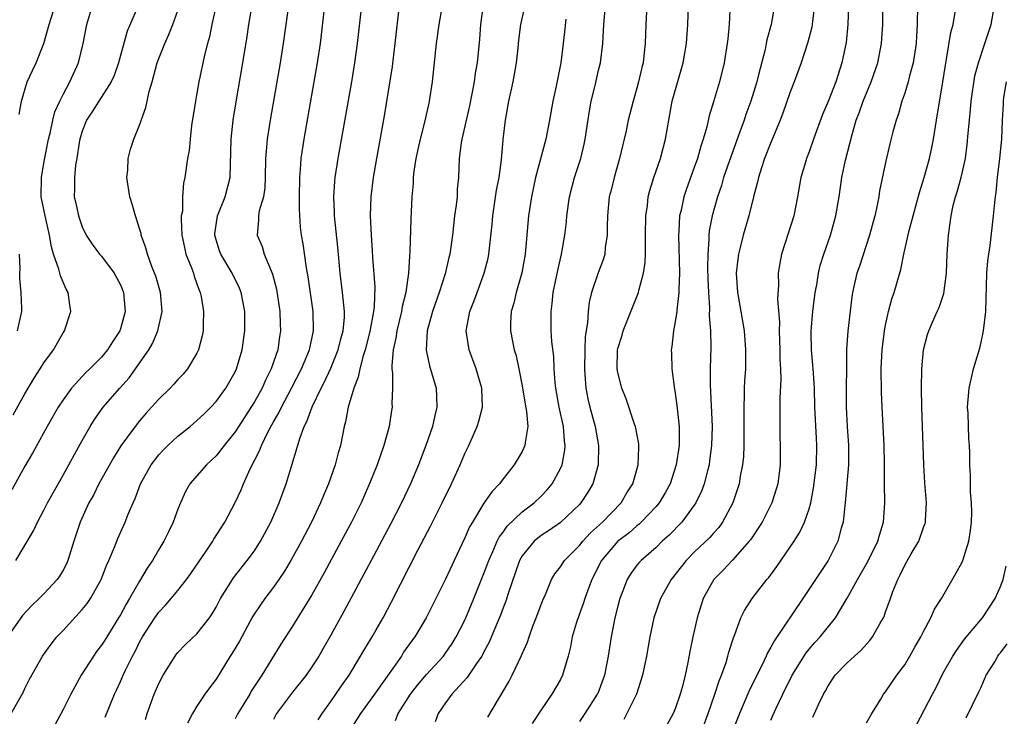
# Model space of a CAD drawing. Units: inches. Extents: x 2631000 to 2634000, y 1515000 to 1518000.
# Drawn here: x 2632024 to 2632127, y 1516587 to 1516660 of the extents above; entities that cross this region are included whole.
import ezdxf

# ---------------------------------------------------------------- set-up
doc = ezdxf.new("R2010")
doc.units = ezdxf.units.IN
doc.header["$MEASUREMENT"] = 0
doc.layers.add('LD26311515_2ft', color=91, linetype='Continuous')

msp = doc.modelspace()

# ---------------------------------------------------------------- linework, layer by layer
at = {"layer": 'LD26311515_2ft'}
for points, elevation in [([(2632045.01, 1516661.01), (2632044.56, 1516659), (2632044.3, 1516657.7), (2632044.09, 1516657), (2632043.78, 1516655.78), (2632043.2, 1516653), (2632043, 1516651.83), (2632042.84, 1516651), (2632042.43, 1516648.43), (2632042.27, 1516647), (2632042.17, 1516645.83), (2632042.01, 1516645), (2632041.73, 1516643), (2632041.58, 1516642.42), (2632041.5, 1516641), (2632041.48, 1516639.48), (2632041.36, 1516639), (2632041.34, 1516638.66), (2632041.43, 1516637), (2632041.68, 1516635.68), (2632041.84, 1516635), (2632042.42, 1516633.58), (2632042.62, 1516633), (2632042.7, 1516632.7), (2632043, 1516631.91), (2632043.23, 1516631.23), (2632043.34, 1516631), (2632043.43, 1516630.57), (2632043.68, 1516629), (2632043.63, 1516627.63), (2632043.64, 1516627), (2632043.54, 1516626.46), (2632043.16, 1516625), (2632043, 1516624.66), (2632042, 1516623), (2632041.54, 1516622.46), (2632041, 1516621.9), (2632040.59, 1516621.41), (2632040.19, 1516621), (2632039, 1516619.85), (2632038.26, 1516619), (2632037.66, 1516618.34), (2632037, 1516617.57), (2632036.54, 1516617), (2632035.04, 1516614.96), (2632034.27, 1516613.73), (2632032.75, 1516611), (2632032.17, 1516609.83), (2632031.7, 1516609), (2632030.78, 1516607), (2632030.12, 1516605), (2632029.51, 1516603), (2632029.35, 1516602.65), (2632029, 1516601.96), (2632028.64, 1516601.36), (2632028.39, 1516601), (2632027, 1516599.51), (2632026.5, 1516599), (2632025.72, 1516598.28), (2632024.77, 1516597.23), (2632023.2, 1516595)], 8402), ([(2632023.58, 1516587), (2632024.81, 1516589.19), (2632025, 1516589.62), (2632025.47, 1516590.53), (2632026.84, 1516593), (2632027.76, 1516594.24), (2632028.36, 1516595), (2632029, 1516595.66), (2632031, 1516597.86), (2632031.5, 1516598.5), (2632031.85, 1516599), (2632032.97, 1516601), (2632033.54, 1516602.46), (2632033.79, 1516603), (2632034.37, 1516604.37), (2632034.72, 1516605.28), (2632035.49, 1516607), (2632035.81, 1516607.81), (2632036.32, 1516609), (2632036.54, 1516609.46), (2632037.11, 1516611), (2632038.2, 1516613), (2632039, 1516614.03), (2632039.47, 1516614.53), (2632039.94, 1516615), (2632041, 1516615.98), (2632042.27, 1516617), (2632043, 1516617.61), (2632043.72, 1516618.28), (2632044.44, 1516619), (2632045, 1516619.6), (2632046.02, 1516621), (2632047, 1516622.71), (2632047.14, 1516623), (2632047.74, 1516625), (2632048.02, 1516627), (2632048.01, 1516629), (2632047.61, 1516631), (2632047.44, 1516631.44), (2632046.68, 1516633), (2632045.49, 1516635), (2632045.36, 1516635.36), (2632045, 1516636.48), (2632044.86, 1516637), (2632044.87, 1516637.13), (2632045.15, 1516639), (2632045.95, 1516641), (2632046.46, 1516643), (2632046.58, 1516647), (2632046.79, 1516649), (2632047.09, 1516650.91), (2632047.79, 1516655), (2632048.24, 1516657.76), (2632048.42, 1516659), (2632048.77, 1516661)], 8404), ([(2632037, 1516661.26), (2632035.7, 1516658.3), (2632034.81, 1516655), (2632034.33, 1516653.67), (2632034.02, 1516653), (2632032.72, 1516651), (2632032.07, 1516649.93), (2632031.45, 1516649), (2632031, 1516647.86), (2632030.75, 1516647), (2632030.68, 1516646.68), (2632030.44, 1516645), (2632030.31, 1516644.31), (2632030.18, 1516643), (2632030.19, 1516641.81), (2632030.17, 1516641), (2632030.33, 1516640.33), (2632030.6, 1516639), (2632031, 1516637.84), (2632031.43, 1516637), (2632032.05, 1516636.05), (2632032.81, 1516635), (2632033, 1516634.78), (2632034.33, 1516633), (2632034.57, 1516632.57), (2632035, 1516631.78), (2632035.32, 1516631), (2632035.5, 1516629), (2632035, 1516627.19), (2632034.93, 1516627), (2632034.16, 1516625.84), (2632033.65, 1516625), (2632033, 1516624.24), (2632031.78, 1516623), (2632031.38, 1516622.62), (2632029.88, 1516621), (2632029, 1516619.77), (2632028.5, 1516619), (2632027.35, 1516617), (2632025.79, 1516614.21), (2632025, 1516612.84), (2632023.63, 1516610.37)], 8398), ([(2632023.78, 1516618.22), (2632025, 1516620.42), (2632025.34, 1516621), (2632025.97, 1516622.03), (2632026.6, 1516623), (2632027, 1516623.63), (2632028.01, 1516625), (2632029, 1516626.77), (2632029.16, 1516627), (2632029.81, 1516629), (2632029.69, 1516629.69), (2632029.53, 1516631), (2632029.33, 1516631.33), (2632029, 1516632.07), (2632028.73, 1516632.73), (2632028.56, 1516633.44), (2632028.01, 1516635), (2632027.78, 1516635.78), (2632027.59, 1516637), (2632027.11, 1516639), (2632026.7, 1516641), (2632026.73, 1516643), (2632027, 1516644.5), (2632027.49, 1516647), (2632027.65, 1516647.65), (2632027.92, 1516649), (2632028.14, 1516649.86), (2632028.66, 1516651), (2632029, 1516651.69), (2632029.7, 1516653), (2632030.61, 1516655), (2632031.11, 1516657), (2632031.49, 1516659), (2632032.09, 1516661)], 8396), ([(2632024.39, 1516649.61), (2632024.64, 1516651), (2632025.26, 1516653), (2632025.79, 1516654.21), (2632026.19, 1516655), (2632027, 1516657), (2632027.53, 1516659), (2632028.16, 1516661)], 8394), ([(2632052.56, 1516661), (2632052.01, 1516657), (2632051.7, 1516655), (2632050.65, 1516649), (2632050.34, 1516647), (2632050.22, 1516645.78), (2632050.18, 1516645), (2632050.13, 1516643), (2632050.08, 1516641.92), (2632049.94, 1516641), (2632049.51, 1516639.51), (2632049.44, 1516639), (2632049.44, 1516638.56), (2632049.28, 1516637), (2632049.8, 1516635.8), (2632050.03, 1516635), (2632050.74, 1516633.26), (2632050.91, 1516632.91), (2632051.33, 1516631.33), (2632051.68, 1516629), (2632051.71, 1516627.71), (2632051.74, 1516627), (2632051.63, 1516626.37), (2632051.44, 1516625), (2632050.76, 1516623), (2632050.16, 1516621.84), (2632049.8, 1516621), (2632049, 1516619.57), (2632047, 1516616.42), (2632045.85, 1516615), (2632045, 1516613.92), (2632044.53, 1516613.47), (2632044, 1516613), (2632042.26, 1516611), (2632041.79, 1516610.21), (2632041.26, 1516609), (2632041, 1516608.36), (2632040.51, 1516607), (2632040.01, 1516605.99), (2632039.54, 1516605), (2632039, 1516604.13), (2632038.35, 1516603), (2632037.8, 1516602.2), (2632037.11, 1516601), (2632037, 1516600.83), (2632035.95, 1516599), (2632035.59, 1516598.41), (2632035, 1516597.31), (2632034.81, 1516597), (2632033.35, 1516594.65), (2632033, 1516594.12), (2632032.51, 1516593.49), (2632032.17, 1516593), (2632030.88, 1516591), (2632029.82, 1516589), (2632029, 1516587.4), (2632028.16, 1516585.84)], 8406), ([(2632033.4, 1516586.6), (2632034.36, 1516589), (2632034.58, 1516589.42), (2632035, 1516590.33), (2632035.29, 1516591), (2632035.54, 1516591.54), (2632036.27, 1516593), (2632036.53, 1516593.47), (2632037, 1516594.45), (2632037.3, 1516595), (2632038.59, 1516597), (2632039, 1516597.59), (2632039.7, 1516598.3), (2632040.31, 1516599), (2632041, 1516599.85), (2632041.9, 1516601), (2632042.37, 1516601.63), (2632043.95, 1516603.95), (2632044.64, 1516605), (2632044.77, 1516605.23), (2632045.9, 1516607), (2632047, 1516609.03), (2632047.63, 1516610.37), (2632047.87, 1516611), (2632048.57, 1516612.57), (2632049.55, 1516614.45), (2632049.74, 1516615), (2632050.45, 1516616.45), (2632051, 1516617.46), (2632051.57, 1516618.43), (2632051.82, 1516619), (2632052.9, 1516621), (2632053.93, 1516623), (2632054.77, 1516625), (2632055.2, 1516627), (2632055.15, 1516629), (2632054.62, 1516632.62), (2632054.44, 1516633.56), (2632054.09, 1516636.09), (2632053.93, 1516637), (2632053.83, 1516637.83), (2632053.71, 1516639.71), (2632053.71, 1516641), (2632053.74, 1516643), (2632053.83, 1516643.83), (2632053.9, 1516645), (2632054.2, 1516647), (2632055.27, 1516653), (2632055.61, 1516655), (2632055.9, 1516657), (2632056.38, 1516661)], 8408), ([(2632037.62, 1516586.38), (2632037.8, 1516587), (2632038.52, 1516589), (2632039, 1516590.14), (2632039.45, 1516591), (2632040.71, 1516593), (2632040.83, 1516593.17), (2632041, 1516593.37), (2632041.8, 1516594.2), (2632043, 1516595.31), (2632044.32, 1516597), (2632044.6, 1516597.4), (2632045, 1516598.1), (2632045.47, 1516599), (2632046.71, 1516601), (2632046.83, 1516601.17), (2632048.26, 1516603), (2632049, 1516604.01), (2632049.65, 1516605), (2632050.73, 1516607), (2632051.6, 1516609), (2632051.96, 1516610.04), (2632052.32, 1516611), (2632052.95, 1516613.05), (2632053.74, 1516615.74), (2632054.22, 1516617), (2632054.49, 1516617.51), (2632055.04, 1516619.04), (2632056, 1516621), (2632056.35, 1516621.65), (2632057, 1516623.07), (2632057.76, 1516625), (2632058, 1516626), (2632058.27, 1516627), (2632058.41, 1516628.41), (2632058.42, 1516629), (2632058.34, 1516629.66), (2632058.23, 1516631), (2632057.97, 1516633), (2632057.74, 1516635.74), (2632057.38, 1516639), (2632057.38, 1516639.38), (2632057.31, 1516641), (2632057.42, 1516642.58), (2632057.46, 1516643), (2632057.75, 1516645), (2632059.18, 1516653), (2632059.51, 1516655), (2632059.79, 1516657), (2632060.22, 1516661)], 8410), ([(2632064.14, 1516661), (2632063.7, 1516657), (2632063.4, 1516654.6), (2632062.56, 1516649.44), (2632061.77, 1516645), (2632061.43, 1516643), (2632061.18, 1516641), (2632061.1, 1516639), (2632061.21, 1516637), (2632061.33, 1516635.33), (2632061.35, 1516634.65), (2632061.58, 1516631.58), (2632061.53, 1516629.53), (2632061.46, 1516629), (2632061.07, 1516626.93), (2632060.58, 1516625), (2632060.37, 1516624.37), (2632060.03, 1516623), (2632059.87, 1516622.13), (2632059.39, 1516621), (2632058.8, 1516619), (2632058.54, 1516617.46), (2632058.39, 1516617), (2632057.99, 1516615), (2632057.76, 1516614.24), (2632057.44, 1516613), (2632056.74, 1516611), (2632056.22, 1516609.78), (2632055.92, 1516609), (2632054.98, 1516607), (2632053.94, 1516605), (2632052.82, 1516603), (2632052.14, 1516601.86), (2632051.56, 1516601), (2632051, 1516600.19), (2632050.1, 1516599), (2632049.64, 1516598.36), (2632048.84, 1516597.16), (2632047.43, 1516594.57), (2632046.69, 1516593.31), (2632046.48, 1516593), (2632045, 1516590.58), (2632044.31, 1516589.69), (2632043.82, 1516589), (2632043, 1516587.76), (2632042.53, 1516587), (2632042.01, 1516585.99)], 8412), ([(2632068.64, 1516661), (2632068.28, 1516659), (2632068.01, 1516657), (2632067.58, 1516653), (2632067.29, 1516651), (2632067.23, 1516650.77), (2632066.8, 1516648.81), (2632066.32, 1516647), (2632066.08, 1516645.92), (2632065.88, 1516645), (2632065.68, 1516643.68), (2632065.61, 1516643), (2632065.6, 1516642.4), (2632065.47, 1516641), (2632065.36, 1516638.64), (2632065.27, 1516635.27), (2632065.22, 1516634.78), (2632065.11, 1516633), (2632065, 1516632.27), (2632064.83, 1516631), (2632064.46, 1516629.54), (2632064.39, 1516629), (2632063.88, 1516627), (2632063.78, 1516626.22), (2632063.51, 1516625), (2632063.36, 1516623.36), (2632063.39, 1516623), (2632063.46, 1516622.54), (2632063.45, 1516621), (2632063.39, 1516619.39), (2632063.41, 1516619), (2632063.35, 1516618.65), (2632063.11, 1516617), (2632062.55, 1516615), (2632061.84, 1516613), (2632061.09, 1516611.09), (2632060.17, 1516609), (2632059.17, 1516607), (2632058.09, 1516605), (2632056.29, 1516601.71), (2632055, 1516599.4), (2632053, 1516596.12), (2632051.76, 1516594.24), (2632049.79, 1516591), (2632048.68, 1516589.32), (2632048.51, 1516589), (2632047.28, 1516587), (2632047, 1516586.44)], 8414), ([(2632072.92, 1516661.08), (2632072.63, 1516659), (2632072.54, 1516657.46), (2632072.3, 1516655), (2632072.1, 1516653.9), (2632071.98, 1516653), (2632071.49, 1516650.51), (2632070.69, 1516647), (2632070.62, 1516646.62), (2632070.42, 1516645), (2632070.34, 1516643), (2632070.22, 1516641.78), (2632070.2, 1516641), (2632070.11, 1516640.11), (2632069.94, 1516639), (2632069.71, 1516637), (2632069.44, 1516635), (2632069.34, 1516634.66), (2632068.96, 1516632.96), (2632068.34, 1516631), (2632067.64, 1516629), (2632067.07, 1516627), (2632066.96, 1516624.96), (2632067.32, 1516623.32), (2632068, 1516621), (2632068.05, 1516620.05), (2632068.07, 1516619), (2632067.86, 1516618.14), (2632067.62, 1516617), (2632066.93, 1516615), (2632066.15, 1516613), (2632065.31, 1516611), (2632064.38, 1516609), (2632063.23, 1516606.77), (2632061.44, 1516603.44), (2632060.45, 1516601.55), (2632058.36, 1516597.64), (2632057, 1516595.18), (2632056.2, 1516593.8), (2632055.73, 1516593), (2632055, 1516591.86), (2632054.41, 1516591), (2632053, 1516589.21), (2632051.33, 1516587), (2632051, 1516586.38)], 8416), ([(2632055.67, 1516586.33), (2632056.09, 1516587), (2632057, 1516588.25), (2632057.52, 1516589), (2632058.11, 1516589.89), (2632058.9, 1516591), (2632060.11, 1516593), (2632060.43, 1516593.57), (2632061.3, 1516595), (2632061.73, 1516595.73), (2632062.46, 1516597), (2632063.35, 1516598.65), (2632066.14, 1516604.14), (2632067.41, 1516606.59), (2632068.62, 1516609), (2632069.61, 1516611), (2632070.52, 1516613), (2632071, 1516614.16), (2632071.41, 1516615), (2632072.3, 1516617), (2632072.47, 1516617.53), (2632072.84, 1516619), (2632072.77, 1516621), (2632072.19, 1516623), (2632071.45, 1516625), (2632071.14, 1516627), (2632071.52, 1516629), (2632071.94, 1516630.06), (2632072.28, 1516631), (2632073.04, 1516633), (2632073.43, 1516634.57), (2632073.52, 1516635), (2632073.85, 1516638.15), (2632073.92, 1516639), (2632074.33, 1516641.67), (2632074.59, 1516643), (2632074.85, 1516644.85), (2632075.03, 1516646.97), (2632075.25, 1516649), (2632075.62, 1516651), (2632076.06, 1516653), (2632076.4, 1516655), (2632076.57, 1516656.57), (2632076.64, 1516657.36), (2632076.85, 1516659), (2632077.43, 1516661.43)], 8418), ([(2632063.74, 1516586.26), (2632064.04, 1516587), (2632065.32, 1516589), (2632066.05, 1516589.95), (2632067, 1516591.06), (2632068.77, 1516593), (2632069, 1516593.31), (2632069.69, 1516594.31), (2632070.11, 1516595), (2632071, 1516596.76), (2632071.11, 1516597), (2632071.94, 1516599), (2632073, 1516601.63), (2632073.5, 1516603), (2632073.94, 1516603.94), (2632074.4, 1516605), (2632074.59, 1516605.41), (2632075, 1516605.95), (2632075.42, 1516606.58), (2632077, 1516608.07), (2632078.25, 1516609), (2632079, 1516609.71), (2632079.63, 1516610.37), (2632080.15, 1516611), (2632081, 1516612.59), (2632081.18, 1516613), (2632081.47, 1516614.53), (2632081.51, 1516615), (2632081.44, 1516615.44), (2632081.32, 1516617), (2632080.87, 1516619), (2632080.51, 1516621), (2632080.46, 1516621.54), (2632080.35, 1516623), (2632080.3, 1516624.3), (2632080.12, 1516625.88), (2632080.05, 1516627), (2632080.02, 1516629), (2632080.15, 1516629.85), (2632080.26, 1516631), (2632080.72, 1516633.28), (2632081.1, 1516635), (2632081.45, 1516637), (2632081.62, 1516638.38), (2632081.67, 1516639), (2632081.95, 1516641), (2632082.47, 1516643), (2632083.12, 1516645), (2632083.49, 1516646.51), (2632083.6, 1516647), (2632084.03, 1516649.97), (2632084.22, 1516651), (2632084.63, 1516652.63), (2632085, 1516654.24), (2632085.19, 1516655), (2632085.44, 1516657), (2632085.54, 1516659), (2632085.71, 1516661)], 8422), ([(2632090.03, 1516661), (2632089.93, 1516659), (2632089.87, 1516657), (2632089.74, 1516655.74), (2632089.65, 1516655), (2632089.51, 1516654.49), (2632089.18, 1516653), (2632089, 1516652.33), (2632088.6, 1516651), (2632088.1, 1516649), (2632087.88, 1516647.88), (2632087.68, 1516647), (2632087.54, 1516646.46), (2632087.19, 1516645), (2632086.61, 1516643), (2632086.3, 1516641.7), (2632086.11, 1516641), (2632085.92, 1516639), (2632085.89, 1516637.89), (2632085.89, 1516637), (2632085.69, 1516635.69), (2632085.63, 1516635), (2632085.49, 1516634.51), (2632084.94, 1516633.05), (2632084.26, 1516631), (2632084.02, 1516629.98), (2632083.9, 1516629), (2632083.84, 1516627.84), (2632083.6, 1516626.4), (2632083.54, 1516625), (2632083.51, 1516623), (2632083.57, 1516622.43), (2632083.67, 1516621), (2632083.88, 1516619.88), (2632084.09, 1516619), (2632084.63, 1516617), (2632084.99, 1516615), (2632084.94, 1516613), (2632084.38, 1516611), (2632083.88, 1516610.12), (2632083.14, 1516609), (2632083, 1516608.85), (2632081, 1516606.95), (2632079.85, 1516606.15), (2632079, 1516605.61), (2632078.24, 1516605), (2632077, 1516603.48), (2632076.73, 1516603), (2632075.54, 1516599.54), (2632075.28, 1516598.72), (2632075, 1516598.03), (2632074.72, 1516597.28), (2632074.31, 1516596.31), (2632073.55, 1516594.45), (2632073, 1516593.43), (2632072.86, 1516593.14), (2632072.78, 1516593), (2632072.22, 1516592.22), (2632071.25, 1516590.75), (2632069.65, 1516589), (2632069, 1516588.11), (2632068.23, 1516587), (2632067.89, 1516586.11)], 8424), ([(2632073.4, 1516586.6), (2632074.51, 1516588.51), (2632075.64, 1516590.36), (2632075.97, 1516591), (2632076.94, 1516593.06), (2632077, 1516593.22), (2632077.55, 1516594.45), (2632077.72, 1516595), (2632078.13, 1516596.13), (2632078.48, 1516597), (2632079.16, 1516598.84), (2632079.43, 1516599.43), (2632080.08, 1516601), (2632080.42, 1516601.58), (2632081, 1516602.32), (2632081.44, 1516603), (2632083, 1516604.57), (2632083.33, 1516605), (2632084.13, 1516605.87), (2632085.39, 1516607), (2632087.34, 1516609), (2632087.95, 1516610.05), (2632088.57, 1516611), (2632089.13, 1516613), (2632089.19, 1516614.81), (2632089.21, 1516615), (2632089.19, 1516615.19), (2632088.85, 1516617), (2632088.76, 1516617.24), (2632087.89, 1516619.89), (2632087.43, 1516621), (2632087, 1516622.62), (2632086.93, 1516623), (2632086.97, 1516625), (2632087, 1516625.15), (2632087.45, 1516626.55), (2632087.55, 1516627), (2632089.17, 1516631), (2632089.21, 1516631.21), (2632089.69, 1516633), (2632089.86, 1516634.14), (2632089.9, 1516635), (2632089.88, 1516635.88), (2632089.91, 1516637), (2632089.94, 1516639), (2632090.1, 1516640.1), (2632090.19, 1516641), (2632090.34, 1516641.66), (2632090.76, 1516643), (2632091.45, 1516645), (2632091.98, 1516647), (2632092.32, 1516649), (2632092.7, 1516651), (2632093.85, 1516655), (2632094.19, 1516657), (2632094.31, 1516659), (2632094.39, 1516661)], 8426), ([(2632098.76, 1516661.24), (2632098.65, 1516659), (2632098.49, 1516657.51), (2632098.44, 1516657), (2632098.11, 1516655), (2632097.62, 1516653), (2632097, 1516650.91), (2632096.55, 1516649.45), (2632096.3, 1516648.3), (2632095.94, 1516647), (2632095.7, 1516646.3), (2632095.35, 1516645), (2632095, 1516644.04), (2632094.17, 1516641.83), (2632093.89, 1516641), (2632093.61, 1516639.61), (2632093.46, 1516639), (2632093.39, 1516637.39), (2632093.35, 1516637), (2632093.46, 1516633), (2632093.38, 1516631.38), (2632093.39, 1516631), (2632093.16, 1516629.16), (2632093.16, 1516629), (2632093, 1516627.92), (2632092.82, 1516627), (2632092.64, 1516625.36), (2632092.59, 1516625), (2632092.61, 1516624.61), (2632092.64, 1516623), (2632092.88, 1516621.12), (2632093, 1516620.47), (2632093.19, 1516619.19), (2632093.42, 1516617), (2632093.42, 1516615), (2632093.12, 1516613), (2632092.47, 1516611), (2632091.96, 1516610.04), (2632091.32, 1516609), (2632091, 1516608.63), (2632089.46, 1516607), (2632089.23, 1516606.77), (2632089, 1516606.6), (2632088.15, 1516605.85), (2632087, 1516604.99), (2632085.3, 1516603), (2632084.3, 1516601), (2632083.87, 1516599.87), (2632083.56, 1516599), (2632083.43, 1516598.57), (2632083, 1516597.4), (2632082.84, 1516597), (2632082.76, 1516596.76), (2632082.24, 1516595), (2632082.05, 1516593.95), (2632081.81, 1516593), (2632081.23, 1516591), (2632081, 1516590.56), (2632080.1, 1516589), (2632079, 1516587.39), (2632078.06, 1516585.94)], 8428), ([(2632103.38, 1516661), (2632103.03, 1516659), (2632102.59, 1516657.41), (2632102.52, 1516657), (2632102.4, 1516656.4), (2632101.73, 1516653.73), (2632101.53, 1516653), (2632100.92, 1516651), (2632100.4, 1516649.6), (2632100.2, 1516649), (2632099.77, 1516647.77), (2632098.82, 1516645.18), (2632098.06, 1516643), (2632097.83, 1516642.17), (2632097.41, 1516641), (2632096.86, 1516639), (2632096.57, 1516637.43), (2632096.53, 1516637), (2632096.53, 1516636.53), (2632096.41, 1516635), (2632096.39, 1516633.61), (2632096.42, 1516632.42), (2632096.49, 1516631), (2632096.6, 1516629.4), (2632096.57, 1516628.57), (2632096.68, 1516627), (2632096.72, 1516625.28), (2632096.67, 1516623), (2632096.65, 1516621.35), (2632096.86, 1516617), (2632096.81, 1516615), (2632096.6, 1516613.4), (2632096.54, 1516613), (2632096.37, 1516612.37), (2632096.03, 1516611), (2632095.76, 1516610.24), (2632095.17, 1516609), (2632095, 1516608.76), (2632093.68, 1516607), (2632092.36, 1516605.64), (2632091.64, 1516605), (2632091, 1516604.36), (2632089.43, 1516603), (2632089.23, 1516602.77), (2632089, 1516602.49), (2632088.36, 1516601.64), (2632087.97, 1516601), (2632087.36, 1516599.36), (2632087.21, 1516599), (2632087, 1516598.22), (2632086.69, 1516597), (2632086.29, 1516595), (2632085.99, 1516593), (2632085.61, 1516591), (2632084.9, 1516589.1), (2632084.86, 1516589), (2632083.56, 1516587), (2632083, 1516586.17)], 8430), ([(2632107.57, 1516661), (2632107.36, 1516659.36), (2632107.33, 1516659), (2632107.28, 1516658.72), (2632106.86, 1516657.14), (2632106.16, 1516655), (2632105.44, 1516653), (2632105, 1516651.85), (2632104.27, 1516649.73), (2632103.98, 1516649), (2632103, 1516646.67), (2632102.35, 1516645), (2632102.01, 1516644.01), (2632101.7, 1516643), (2632101.58, 1516642.42), (2632101.18, 1516641), (2632100.69, 1516639), (2632100.12, 1516637), (2632099.84, 1516635.84), (2632099.61, 1516635), (2632099.54, 1516634.46), (2632099.39, 1516633), (2632099.53, 1516631), (2632099.88, 1516629), (2632100.21, 1516627), (2632100.37, 1516625), (2632100.34, 1516623), (2632100.26, 1516621.74), (2632100.23, 1516621), (2632100.23, 1516620.23), (2632100.17, 1516619), (2632100.17, 1516617.83), (2632100.19, 1516617), (2632100.18, 1516615), (2632100.13, 1516613.87), (2632100.04, 1516613), (2632099.81, 1516611.81), (2632099.69, 1516611), (2632099.53, 1516610.47), (2632099.04, 1516609), (2632097.96, 1516607), (2632097.55, 1516606.45), (2632097, 1516605.84), (2632096.61, 1516605.39), (2632095, 1516603.87), (2632094.14, 1516603), (2632092.57, 1516601), (2632091.47, 1516599), (2632090.78, 1516597), (2632090.35, 1516595), (2632090.01, 1516593), (2632089.6, 1516591), (2632088.94, 1516589), (2632087.96, 1516587), (2632087.62, 1516586.38)], 8432), ([(2632111.14, 1516661), (2632111.07, 1516659), (2632110.87, 1516657.13), (2632110.43, 1516655), (2632109.81, 1516653), (2632109, 1516650.95), (2632108.4, 1516649.6), (2632107.45, 1516647), (2632107, 1516645.69), (2632106.74, 1516645), (2632106.63, 1516644.63), (2632106.15, 1516643), (2632105.79, 1516641), (2632105.39, 1516639), (2632104.83, 1516637.17), (2632104.12, 1516635), (2632103.93, 1516634.07), (2632103.76, 1516633), (2632103.8, 1516631.8), (2632103.7, 1516630.3), (2632103.9, 1516627.9), (2632103.87, 1516627), (2632103.95, 1516625), (2632103.96, 1516623.96), (2632104.03, 1516623), (2632104.06, 1516621.94), (2632103.95, 1516619.95), (2632103.94, 1516619), (2632103.94, 1516618.06), (2632103.93, 1516617), (2632103.95, 1516615.95), (2632103.99, 1516615), (2632103.97, 1516613), (2632103.73, 1516611), (2632103.57, 1516610.43), (2632103.12, 1516609), (2632102.1, 1516607), (2632100.86, 1516605.14), (2632100.75, 1516605), (2632099, 1516603.01), (2632098.02, 1516601.98), (2632097.05, 1516601), (2632095.93, 1516599), (2632095.29, 1516597), (2632094.83, 1516595), (2632094.52, 1516593.48), (2632094.31, 1516592.31), (2632094.03, 1516591), (2632093.73, 1516589.73), (2632093.53, 1516589), (2632093, 1516587.47), (2632092.8, 1516587), (2632091.7, 1516585)], 8434), ([(2632095.71, 1516585), (2632096.45, 1516587), (2632097.14, 1516589), (2632097.59, 1516590.41), (2632097.84, 1516591), (2632098.32, 1516592.32), (2632098.52, 1516593), (2632098.61, 1516593.39), (2632099.1, 1516594.9), (2632099.25, 1516595.25), (2632099.88, 1516597), (2632100.25, 1516597.75), (2632101.06, 1516599), (2632102.6, 1516601), (2632102.79, 1516601.21), (2632103.63, 1516602.37), (2632105, 1516604.33), (2632105.45, 1516605), (2632106.05, 1516605.95), (2632106.54, 1516607), (2632107, 1516608.38), (2632107.17, 1516609), (2632107.47, 1516610.53), (2632107.77, 1516613), (2632107.82, 1516615), (2632107.77, 1516615.77), (2632107.62, 1516619), (2632107.57, 1516621), (2632107.45, 1516622.55), (2632107.41, 1516623.41), (2632107.25, 1516625), (2632107.22, 1516626.78), (2632107.22, 1516627), (2632107.4, 1516629), (2632107.65, 1516631), (2632107.8, 1516631.8), (2632107.99, 1516633), (2632108.17, 1516633.83), (2632108.54, 1516635), (2632109.24, 1516637), (2632109.79, 1516639), (2632110.14, 1516641), (2632110.44, 1516643), (2632110.82, 1516644.82), (2632111.49, 1516647.49), (2632111.94, 1516649), (2632112.24, 1516649.76), (2632112.67, 1516651), (2632113.5, 1516653), (2632114.18, 1516655), (2632114.57, 1516657), (2632114.7, 1516659), (2632114.72, 1516661)], 8436), ([(2632118.34, 1516661), (2632118.32, 1516659), (2632118.23, 1516657.77), (2632118.19, 1516657), (2632117.9, 1516655), (2632117.48, 1516653.48), (2632117.37, 1516653), (2632117, 1516651.83), (2632116.7, 1516651), (2632116.34, 1516649.66), (2632116.1, 1516649), (2632115.77, 1516647.77), (2632115.46, 1516646.54), (2632115, 1516644.59), (2632114.38, 1516641.62), (2632114.29, 1516641), (2632114.11, 1516640.11), (2632113.86, 1516639), (2632113.32, 1516637), (2632112.27, 1516633.73), (2632112.01, 1516633), (2632111.54, 1516631), (2632111.46, 1516630.54), (2632111.06, 1516626.94), (2632110.92, 1516625.08), (2632110.88, 1516619), (2632110.99, 1516616.99), (2632111.14, 1516615), (2632111.12, 1516613), (2632110.79, 1516609), (2632110.74, 1516608.74), (2632110.56, 1516607), (2632110.36, 1516606.36), (2632110, 1516605), (2632109, 1516602.99), (2632106.36, 1516599), (2632103.37, 1516594.63), (2632103, 1516593.92), (2632102.65, 1516593.35), (2632102.51, 1516593), (2632102.08, 1516592.08), (2632101.54, 1516591), (2632100.71, 1516589.29), (2632099.73, 1516587), (2632099, 1516585.15)], 8438), ([(2632107.4, 1516586.6), (2632108.01, 1516588.01), (2632108.5, 1516589), (2632108.69, 1516589.31), (2632109, 1516589.9), (2632109.73, 1516591), (2632111, 1516592.29), (2632111.75, 1516593), (2632112.42, 1516593.58), (2632113, 1516594.25), (2632113.37, 1516594.63), (2632113.65, 1516595), (2632114.44, 1516596.44), (2632114.77, 1516597), (2632114.85, 1516597.15), (2632115, 1516597.61), (2632115.38, 1516598.62), (2632115.5, 1516599), (2632115.76, 1516599.76), (2632116.27, 1516601), (2632116.53, 1516601.47), (2632117, 1516602.49), (2632117.19, 1516602.81), (2632117.67, 1516603.67), (2632118.47, 1516605), (2632119, 1516606.53), (2632119.14, 1516606.86), (2632119.18, 1516607), (2632119.17, 1516607.17), (2632119.27, 1516609), (2632119.1, 1516611.1), (2632119, 1516613), (2632118.8, 1516619), (2632118.76, 1516621), (2632118.8, 1516623), (2632118.97, 1516625), (2632119.39, 1516626.61), (2632119.52, 1516627), (2632119.89, 1516627.89), (2632120.39, 1516629), (2632120.59, 1516629.41), (2632121.1, 1516630.9), (2632121.38, 1516633), (2632121.45, 1516635), (2632121.57, 1516637), (2632121.77, 1516638.23), (2632121.85, 1516639), (2632122.08, 1516640.08), (2632122.32, 1516641), (2632122.49, 1516641.51), (2632122.89, 1516643), (2632123.34, 1516645), (2632123.54, 1516646.46), (2632123.63, 1516647.63), (2632123.76, 1516649), (2632123.88, 1516650.12), (2632123.96, 1516651), (2632124.35, 1516653.65), (2632124.72, 1516655), (2632125.39, 1516657), (2632126.04, 1516659), (2632126.39, 1516661)], 8442), ([(2632024.05, 1516603), (2632025.92, 1516606.08), (2632026.33, 1516607), (2632027, 1516608.25), (2632027.37, 1516609), (2632027.95, 1516610.05), (2632029, 1516611.9), (2632031, 1516615.52), (2632031.84, 1516617), (2632032.28, 1516617.72), (2632033.2, 1516619), (2632034.93, 1516621), (2632035.91, 1516622.09), (2632036.58, 1516623), (2632037.97, 1516625), (2632038.34, 1516625.66), (2632038.92, 1516627), (2632039.35, 1516629), (2632039.18, 1516631), (2632038.69, 1516632.69), (2632038.57, 1516633), (2632038.28, 1516633.72), (2632037.83, 1516635), (2632037.66, 1516635.66), (2632037.18, 1516637), (2632037.15, 1516637.15), (2632037, 1516637.69), (2632036.57, 1516639), (2632036.23, 1516640.23), (2632035.99, 1516641), (2632035.68, 1516643), (2632035.76, 1516643.76), (2632035.81, 1516645), (2632036.04, 1516645.96), (2632036.39, 1516647), (2632037, 1516648.47), (2632037.66, 1516650.34), (2632037.78, 1516651), (2632038, 1516652), (2632038.3, 1516653), (2632038.84, 1516655), (2632039, 1516655.43), (2632039.63, 1516657), (2632040.05, 1516657.95), (2632040.47, 1516659), (2632041, 1516660.47)], 8400), ([(2632103, 1516586.3), (2632103.22, 1516586.78), (2632103.57, 1516587.57), (2632104.24, 1516589), (2632105.22, 1516591), (2632106.68, 1516593.32), (2632107, 1516593.71), (2632107.6, 1516594.4), (2632108.17, 1516595), (2632109.78, 1516597), (2632111, 1516599.06), (2632112.06, 1516601), (2632113.13, 1516602.87), (2632114.18, 1516605), (2632114.35, 1516605.65), (2632114.77, 1516607), (2632114.91, 1516609), (2632114.89, 1516611), (2632114.88, 1516613.12), (2632114.84, 1516615), (2632114.63, 1516619), (2632114.57, 1516620.57), (2632114.55, 1516623), (2632114.65, 1516625), (2632114.89, 1516627), (2632115, 1516627.58), (2632115.31, 1516629), (2632115.66, 1516630.34), (2632115.9, 1516631), (2632116.59, 1516633.41), (2632116.9, 1516635), (2632117.46, 1516637.46), (2632118.54, 1516641.46), (2632119.05, 1516643), (2632119.61, 1516645), (2632119.85, 1516646.15), (2632120.02, 1516647), (2632120.33, 1516649), (2632121, 1516653), (2632121.25, 1516654.75), (2632121.38, 1516655.38), (2632121.83, 1516658.17), (2632122.06, 1516659), (2632122.28, 1516660.28)], 8440), ([(2632081.56, 1516659.56), (2632081.47, 1516658.53), (2632081.3, 1516657), (2632081.04, 1516655), (2632080.54, 1516652.54), (2632080.2, 1516651), (2632079.86, 1516649), (2632079.47, 1516647), (2632078.4, 1516643), (2632077.97, 1516641), (2632077.65, 1516639), (2632077.3, 1516635), (2632076.96, 1516633.04), (2632076.39, 1516631), (2632076.13, 1516629.87), (2632075.86, 1516629), (2632075.78, 1516627.78), (2632075.77, 1516627), (2632076.17, 1516625), (2632076.37, 1516624.37), (2632076.67, 1516623), (2632077, 1516621.25), (2632077.31, 1516619.31), (2632077.46, 1516618.54), (2632077.59, 1516617), (2632077.3, 1516615.3), (2632077.28, 1516615), (2632077, 1516614.39), (2632076.49, 1516613.51), (2632076.18, 1516613), (2632075, 1516611.51), (2632074.63, 1516611), (2632073.83, 1516610.17), (2632073, 1516608.98), (2632071.8, 1516607), (2632071.5, 1516606.5), (2632071, 1516605.35), (2632069.89, 1516603), (2632069, 1516601.05), (2632067.98, 1516599), (2632066.97, 1516597), (2632065.77, 1516595), (2632065.44, 1516594.56), (2632064.61, 1516593.39), (2632064.37, 1516593), (2632061.57, 1516589), (2632060.1, 1516587), (2632058.85, 1516585)], 8420), ([(2632113, 1516586.01), (2632113.57, 1516587), (2632114.5, 1516588.5), (2632114.79, 1516589), (2632115, 1516589.27), (2632116.18, 1516591), (2632117, 1516592.09), (2632117.54, 1516593), (2632118.06, 1516593.94), (2632118.67, 1516595), (2632119, 1516595.65), (2632119.74, 1516597), (2632120.11, 1516597.89), (2632120.84, 1516599), (2632122.36, 1516601.64), (2632123, 1516602.82), (2632123.08, 1516603), (2632123.72, 1516605), (2632123.89, 1516606.11), (2632123.99, 1516607), (2632124.02, 1516608.02), (2632123.99, 1516609), (2632123.87, 1516610.13), (2632123.88, 1516611.88), (2632123.81, 1516613), (2632123.8, 1516614.2), (2632123.76, 1516615), (2632123.7, 1516615.7), (2632123.62, 1516618.38), (2632123.58, 1516619), (2632123.73, 1516621), (2632124.18, 1516623), (2632124.72, 1516624.72), (2632124.84, 1516625.16), (2632125, 1516625.79), (2632125.25, 1516627), (2632125.47, 1516629), (2632125.6, 1516633), (2632125.7, 1516634.3), (2632125.78, 1516635), (2632125.92, 1516635.92), (2632126.29, 1516639), (2632126.41, 1516640.41), (2632126.49, 1516641), (2632126.57, 1516641.43), (2632126.7, 1516643), (2632126.94, 1516645), (2632127.14, 1516647), (2632127.22, 1516649), (2632127.32, 1516650.68), (2632127.32, 1516651), (2632127.36, 1516651.36), (2632127.65, 1516653)], 8444), ([(2632024.23, 1516627), (2632024.67, 1516629), (2632024.68, 1516629.32), (2632024.63, 1516631), (2632024.46, 1516632.46), (2632024.46, 1516633), (2632024.5, 1516633.5), (2632024.45, 1516635)], 8394), ([(2632117.82, 1516585), (2632119.91, 1516589), (2632120.3, 1516589.7), (2632121, 1516591.17), (2632122.04, 1516593), (2632122.42, 1516593.58), (2632123.25, 1516594.75), (2632125.13, 1516597), (2632126.46, 1516599), (2632127, 1516600.26), (2632127.28, 1516601), (2632127.61, 1516602.39)], 8446), ([(2632123.44, 1516586.56), (2632124.75, 1516589.25), (2632125, 1516589.74), (2632125.53, 1516591), (2632126.41, 1516592.41), (2632126.74, 1516593), (2632126.85, 1516593.15), (2632127, 1516593.32), (2632127.71, 1516594.29)], 8448)]:
    msp.add_lwpolyline(points, dxfattribs=dict(at, elevation=elevation))

doc.saveas('drawing.dxf')
